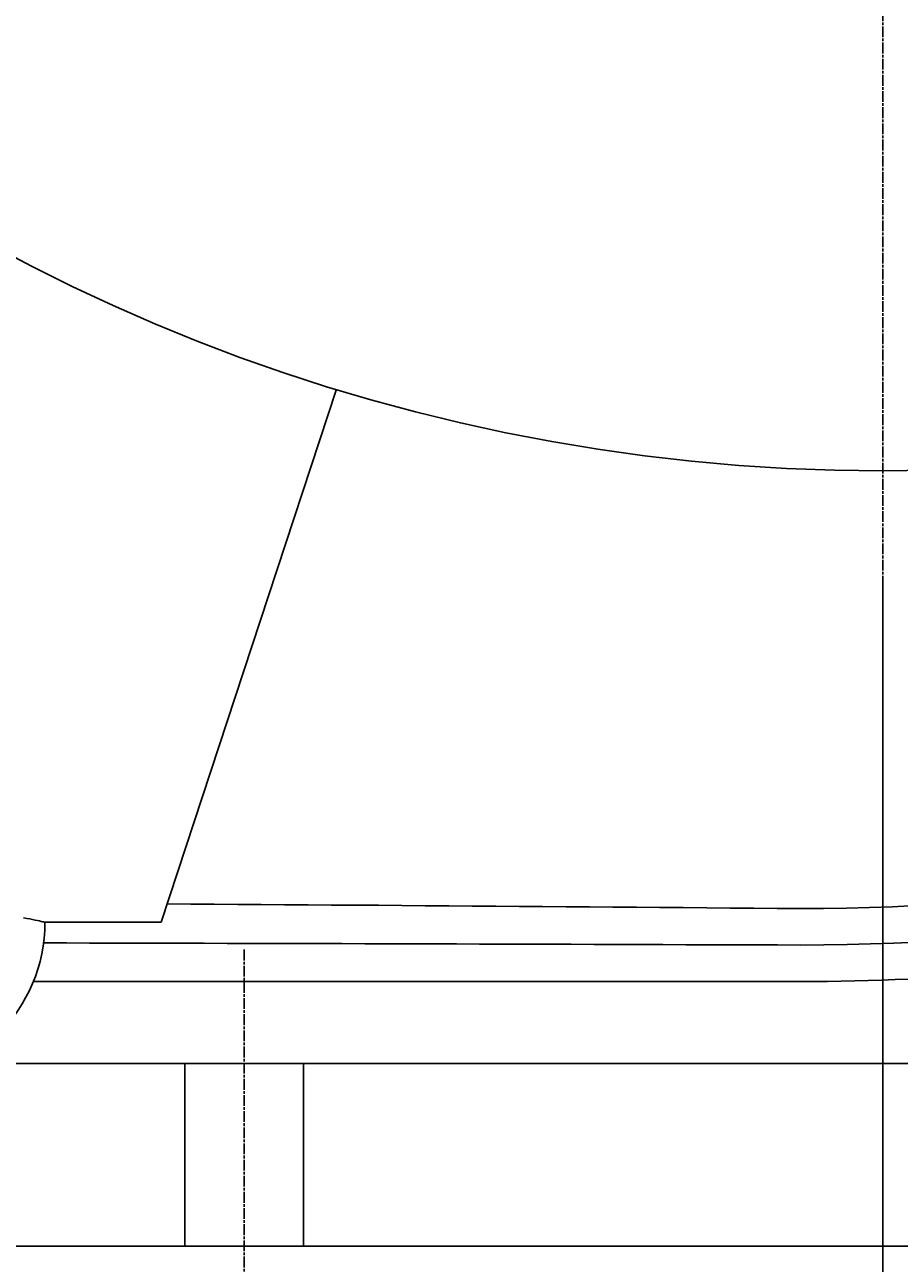
# Model space of a CAD drawing. Extents: x 0 to 2100, y 0 to 1485.
# Drawn here: x 358 to 454, y 780 to 916 of the extents above; entities that cross this region are included whole.
import ezdxf

# ---------------------------------------------------------------- set-up
doc = ezdxf.new("R2010")
doc.units = 0
doc.header["$LTSCALE"] = 5
doc.linetypes.add('CHAIN', pattern=[0.3543, 0.2362, -0.0295, 0.0591, -0.0295])
doc.layers.get('0').update_dxf_attribs({"linetype": 'CONTINUOUS'})
doc.layers.get('DEFPOINTS').update_dxf_attribs({"linetype": 'CONTINUOUS'})
for name, color, linetype in [('BEMAßUNGEN_DIN_', 179, 'CONTINUOUS'), ('MITTELLINIE_DIN_', 179, 'CHAIN'), ('MITTELPUNKTMARKIERUNG_DIN_', 179, 'CONTINUOUS'), ('SICHTBARE_KANTEN_DIN_', 179, 'CONTINUOUS')]:
    doc.layers.add(name, color=color, linetype=linetype)
doc.styles.add('STANDARD-DIN_0', font='txt.shx', dxfattribs={"bigfont": 'bigfont.shx'})
doc.dimstyles.get("Standard").update_dxf_attribs({"dimtxt": 0.18, "dimasz": 0.18, "dimexe": 0.18, "dimexo": 0.0625, "dimgap": 0.09, "dimtad": 0, "dimtih": 1, "dimtoh": 1, "dimzin": 0, "dimcen": 0.09, "dimazin": 3, "dimtfac": 1, "dimtofl": 0, "dimtmove": 0, "dimatfit": 3})

# ---------------------------------------------------------------- blocks, each defined once
blk = doc.blocks.new('*U110')
at = {"layer": 'BEMAßUNGEN_DIN_', "color": 250, "style": 'STANDARD-DIN_0'}
blk.add_text('453', height=17.5, dxfattribs=at).set_placement((358.8, 714.79))
blk = doc.blocks.new('*D29')
at = {"layer": 'BEMAßUNGEN_DIN_', "color": 250, "linetype": 'CONTINUOUS'}
for p, q in [((695.06, 1063.05), (695.06, 694.92)), ((242.06, 790.79), (242.06, 694.92)), ((254.56, 710.79), (682.56, 710.79))]:
    blk.add_line(p, q, dxfattribs=at)
for points in [[(254.56, 712.88), (254.56, 708.71), (242.06, 710.79)], [(682.56, 712.88), (682.56, 708.71), (695.06, 710.79)]]:
    blk.add_solid(points, dxfattribs=at)
at = {"layer": 'DEFPOINTS', "color": 0, "linetype": 'CONTINUOUS'}
for p in [(695.06, 1063.05), (242.06, 790.79), (695.06, 710.79)]:
    blk.add_point(p, dxfattribs=at)
blk.add_blockref('*U110', (0, 0))
blk = doc.blocks.new('*U116')
at = {"layer": 'BEMAßUNGEN_DIN_', "color": 250, "style": 'STANDARD-DIN_0'}
blk.add_text('210', height=17.5, dxfattribs=at).set_placement((328.1, 755.18))
blk = doc.blocks.new('*D35')
at = {"layer": 'BEMAßUNGEN_DIN_', "color": 250, "linetype": 'CONTINUOUS'}
for p, q in [((452.06, 854.79), (452.06, 735.31)), ((242.06, 790.79), (242.06, 735.31)), ((254.56, 751.18), (439.56, 751.18))]:
    blk.add_line(p, q, dxfattribs=at)
for points in [[(254.56, 753.27), (254.56, 749.1), (242.06, 751.18)], [(439.56, 753.27), (439.56, 749.1), (452.06, 751.18)]]:
    blk.add_solid(points, dxfattribs=at)
at = {"layer": 'DEFPOINTS', "color": 0, "linetype": 'CONTINUOUS'}
for p in [(452.06, 854.79), (242.06, 790.79), (452.06, 751.18)]:
    blk.add_point(p, dxfattribs=at)
blk.add_blockref('*U116', (0, 0))

msp = doc.modelspace()

# ---------------------------------------------------------------- linework, layer by layer
at = {"layer": 'MITTELLINIE_DIN_', "linetype": 'CHAIN'}
msp.add_line((382.058, 814.792), (382.058, 769.792), dxfattribs=at)
at = {"layer": 'MITTELPUNKTMARKIERUNG_DIN_', "linetype": 'CHAIN'}
msp.add_line((452.058, 1289.792), (452.058, 854.792), dxfattribs=at)
at = {"layer": 'SICHTBARE_KANTEN_DIN_'}
for p, q in [((383.822, 850.792), (392.191, 876.229)), ((383.822, 850.792), (372.963, 817.792)), ((443.045, 819.292), (443.058, 819.292)), ((360.213, 817.792), (372.963, 817.792)), ((443.058, 811.292), (358.942, 811.292)), ((375.558, 802.292), (352.058, 802.292)), ((388.558, 802.292), (375.558, 802.292)), ((375.558, 802.292), (375.558, 782.292)), ((515.558, 802.292), (388.558, 802.292)), ((388.558, 802.292), (388.558, 782.292)), ((352.058, 782.292), (375.558, 782.292)), ((375.558, 782.292), (388.558, 782.292)), ((388.558, 782.292), (515.558, 782.292))]:
    msp.add_line(p, q, dxfattribs=at)
at = {"layer": 'SICHTBARE_KANTEN_DIN_', "flags": 128}
for points in [[(443.058, 819.292), (440.486, 819.314), (437.914, 819.335), (435.342, 819.356), (432.771, 819.377), (430.199, 819.398), (427.627, 819.418), (425.056, 819.438), (422.485, 819.459), (419.913, 819.478), (417.342, 819.498), (414.771, 819.518), (412.2, 819.537), (409.628, 819.556), (407.057, 819.575), (404.485, 819.594), (401.914, 819.613), (399.342, 819.631), (396.771, 819.65), (394.199, 819.668), (391.627, 819.686), (389.056, 819.704), (386.484, 819.722), (383.913, 819.739), (381.341, 819.757), (378.77, 819.774), (376.198, 819.791), (373.626, 819.808)], [(443.058, 819.292), (445.579, 819.305), (448.101, 819.344), (450.622, 819.409), (453.144, 819.5), (455.664, 819.617)], [(357.87, 818.281), (358.216, 818.219), (358.543, 818.157), (358.848, 818.096), (359.128, 818.038), (359.381, 817.984), (359.602, 817.935), (359.789, 817.893), (359.942, 817.857), (360.061, 817.829), (360.146, 817.809), (360.196, 817.797), (360.213, 817.792)], [(360.064, 815.527), (362.579, 815.521), (365.093, 815.516), (367.608, 815.51), (370.123, 815.504), (372.638, 815.498), (375.152, 815.492), (377.667, 815.486), (380.182, 815.48), (382.697, 815.474), (385.212, 815.468), (387.726, 815.461), (390.241, 815.455), (392.756, 815.448), (395.271, 815.441), (397.786, 815.434), (400.3, 815.427), (402.815, 815.42), (405.33, 815.413), (407.845, 815.406), (410.359, 815.399), (412.874, 815.391), (415.388, 815.383), (417.903, 815.376), (420.417, 815.368), (422.932, 815.36), (425.447, 815.352), (427.961, 815.344), (430.476, 815.336), (432.991, 815.327), (435.506, 815.319), (438.021, 815.31), (440.536, 815.301), (443.051, 815.292)], [(443.051, 815.292), (445.611, 815.305), (448.169, 815.345), (450.725, 815.411), (453.281, 815.503), (455.835, 815.622)]]:
    msp.add_lwpolyline(points, dxfattribs=at)
at = {"layer": 'SICHTBARE_KANTEN_DIN_'}
msp.add_circle((452.058, 1072.292), 205, dxfattribs=at)
for centre, radius, start, end in [((443.058, 1063.292), 252, 270, 291.51748), ((342.963, 817.792), 17.25, 180, 0)]:
    msp.add_arc(centre, radius, start, end, dxfattribs=at)

# ---------------------------------------------------------------- dimensions: what is measured, and where the dimension line sits
at = {"layer": 'BEMAßUNGEN_DIN_', "color": 250, "linetype": 'CONTINUOUS'}
for base, p2, picture, middle in [((695.058, 710.792), (695.058, 1063.05), '*D29', (382.136, 710.792)), ((452.058, 751.184), (452.058, 854.792), '*D35', (347.058, 751.184))]:
    dim = msp.add_linear_dim(base=base, p1=(242.058, 790.792), p2=p2, angle=180, dimstyle='Standard', override={"dimdec": 2, "dimtp": 0, "dimtm": 0, "dimtdec": 2, "dimtofl": 0, "dimatfit": 1}, dxfattribs=at)
    dim.commit()
    dim.dimension.update_dxf_attribs({"geometry": picture, "text_midpoint": middle, "dimtype": 128})

doc.saveas('drawing.dxf')
